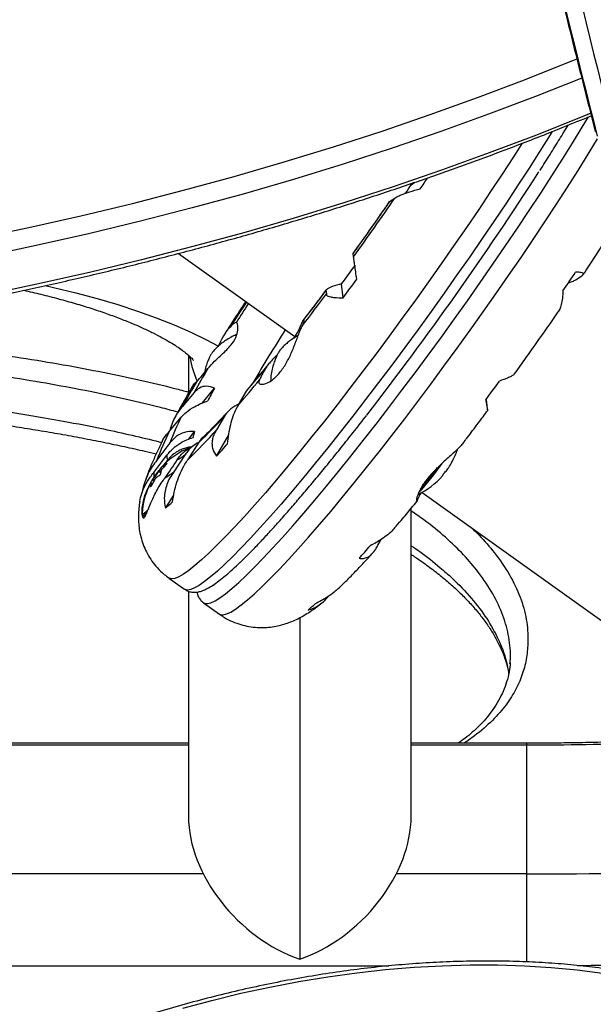
# Model space of a CAD drawing. Extents: x -81 to 788, y -9 to 661.
# Drawn here: x 256 to 262, y 232 to 243 of the extents above; entities that cross this region are included whole.
import ezdxf

# ---------------------------------------------------------------- set-up
doc = ezdxf.new("R2010")
doc.units = 0
doc.header["$LTSCALE"] = 0.125
doc.header["$MEASUREMENT"] = 0
doc.layers.add('CONTOUR', color=7, linetype='CONTINUOUS')

msp = doc.modelspace()

# ---------------------------------------------------------------- linework, layer by layer
at = {"layer": 'CONTOUR'}
for p, q in [((259.8034, 241.07783), (259.8411, 241.10338)), ((259.56914, 240.89149), (259.57242, 240.89738)), ((259.57242, 240.89738), (259.62849, 240.93539)), ((257.32144, 240.34518), (258.5603, 239.45929)), ((259.18478, 240.34614), (259.18511, 240.34646)), ((259.18855, 240.30978), (259.18478, 240.34614)), ((259.07605, 239.87154), (259.06048, 240.02138)), ((261.55857, 240.06375), (261.61464, 240.10176)), ((258.89404, 239.94951), (258.89782, 239.91315)), ((257.4271, 239.25954), (257.4271, 238.85395)), ((257.488, 238.86183), (257.36458, 238.71421)), ((257.57268, 238.74948), (257.70425, 238.90685)), ((257.96189, 238.73076), (258.04531, 238.87728)), ((258.04531, 238.87728), (258.06722, 238.90464)), ((260.61733, 238.68357), (260.61356, 238.71992)), ((257.22599, 238.45067), (257.34941, 238.59829)), ((257.81139, 238.6111), (257.72797, 238.46458)), ((257.43018, 238.36578), (257.49244, 238.44814)), ((257.42325, 238.14943), (257.54289, 238.33341)), ((257.72691, 238.18194), (257.85701, 238.41044)), ((257.23027, 238.32474), (257.09077, 238.14022)), ((257.05806, 238.01044), (257.19755, 238.19496)), ((257.39075, 238.20032), (257.2711, 238.01634)), ((257.10714, 238.02177), (257.10469, 238.02353)), ((257.13084, 238.00587), (257.10831, 238.02198)), ((257.11353, 238.03479), (257.13272, 238.02107)), ((257.15384, 238.07652), (257.16514, 238.06844)), ((257.15661, 238.07827), (257.16719, 238.0707)), ((257.16206, 238.08828), (257.16193, 238.08837)), ((257.19629, 238.10239), (257.1936, 238.10431)), ((257.05886, 237.91955), (257.04166, 237.93185)), ((257.04822, 237.94265), (257.06507, 237.9306)), ((257.06287, 237.95843), (257.07728, 237.94813)), ((257.00792, 237.86779), (257.00882, 237.86714)), ((257.02418, 237.86168), (257.02637, 237.86011)), ((257.04103, 237.88532), (257.02826, 237.89446)), ((257.04162, 237.88652), (257.02827, 237.89607)), ((257.18117, 237.62978), (257.27002, 237.76641)), ((259.91801, 237.79696), (266.00503, 233.44427)), ((259.8021, 234.34116), (259.8021, 237.62611)), ((256.94217, 237.55492), (256.96303, 237.54)), ((259.44749, 237.235), (259.48129, 237.29436)), ((257.21905, 236.88378), (257.38678, 236.76385)), ((257.4271, 236.74397), (257.4271, 234.34116)), ((257.58908, 236.61919), (257.7568, 236.49925)), ((258.6146, 236.4614), (258.6146, 232.81912)), ((257.4271, 235.12251), (247.5521, 235.12251)), ((247.5521, 235.10447), (257.4271, 235.10447)), ((261.037, 235.12251), (259.8021, 235.12251)), ((259.8021, 235.10447), (261.037, 235.10447)), ((261.037, 235.10447), (261.037, 235.12251)), ((261.037, 233.7288), (261.037, 235.10447)), ((257.5862, 233.7288), (247.5521, 233.7288)), ((261.037, 233.7288), (259.64301, 233.7288)), ((261.037, 232.78959), (261.037, 233.7288)), ((247.5521, 232.74751), (259.56453, 232.74751))]:
    msp.add_line(p, q, dxfattribs=at)
at = {"layer": 'CONTOUR', "flags": 128}
for points in [[(255.16519, 240.50342), (255.72522, 240.62116), (256.28043, 240.74638), (256.8305, 240.87899), (257.37512, 241.01893), (257.91398, 241.16611), (258.44676, 241.32045), (258.97317, 241.48187), (259.49291, 241.65026), (260.00567, 241.82554), (260.51116, 242.0076), (261.0091, 242.19634), (261.49921, 242.39165), (261.57147, 242.42127)], [(261.62123, 242.21564), (261.12921, 242.01918), (260.62735, 241.82857), (260.11785, 241.6447), (259.601, 241.46768), (259.0771, 241.29761), (258.54645, 241.13457), (258.00935, 240.97868), (257.46611, 240.83002), (256.91704, 240.68867), (256.36245, 240.55471), (255.80266, 240.42822), (255.238, 240.30928)], [(261.62123, 242.21564), (261.12921, 242.01918), (260.62735, 241.82857), (260.11785, 241.6447), (259.601, 241.46768), (259.0771, 241.29761), (258.54645, 241.13457), (258.00935, 240.97868), (257.46611, 240.83002), (256.91704, 240.68867), (256.36245, 240.55471), (255.80266, 240.42822), (255.238, 240.30928)], [(261.71724, 241.83946), (261.63116, 241.80407), (261.13723, 241.60683), (260.63537, 241.41622), (260.12587, 241.23235), (259.60902, 241.05532), (259.08512, 240.88525), (258.55447, 240.72222), (258.01737, 240.56633), (257.47413, 240.41766), (256.92506, 240.27631), (256.37047, 240.14235), (255.81069, 240.01587), (255.24602, 239.89692)], [(261.71458, 241.83836), (261.63116, 241.80407), (261.13723, 241.60683), (260.63537, 241.41622), (260.12587, 241.23235), (259.60902, 241.05532), (259.08512, 240.88525), (258.55447, 240.72222), (258.01737, 240.56633), (257.47413, 240.41766), (256.92506, 240.27631), (256.37047, 240.14235), (255.81069, 240.01587), (255.24602, 239.89692)], [(257.58913, 236.61915), (257.60154, 236.61302), (257.62996, 236.611), (257.66639, 236.62041), (257.71069, 236.64121), (257.76273, 236.67332), (257.82231, 236.71664), (257.88923, 236.77101), (257.96326, 236.83625), (258.04416, 236.91214), (258.13162, 236.9984), (258.22537, 237.09476), (258.32507, 237.20086), (258.43037, 237.31635), (258.54092, 237.44084), (258.65634, 237.57388), (258.77622, 237.71502), (258.90016, 237.86377), (259.02773, 238.01963), (259.15848, 238.18205), (259.29197, 238.35048), (259.42773, 238.52433), (259.5653, 238.70301), (259.70421, 238.88589), (259.84397, 239.07235), (259.9841, 239.26175), (260.12412, 239.45343), (260.26355, 239.64673), (260.40191, 239.84099), (260.53872, 240.03553), (260.6735, 240.22969), (260.8058, 240.42279), (260.93516, 240.61418), (261.06113, 240.80318), (261.18327, 240.98916), (261.30117, 241.17146), (261.41442, 241.34946), (261.52263, 241.52255), (261.62543, 241.69012), (261.69309, 241.80236)], [(261.30717, 241.64597), (261.28485, 241.61009), (261.17492, 241.4353), (261.06007, 241.2558), (260.94071, 241.0722), (260.81724, 240.88514), (260.6901, 240.69527), (260.55971, 240.50324), (260.42653, 240.30971), (260.29102, 240.11535), (260.15365, 239.92083), (260.01488, 239.72681), (259.8752, 239.53398), (259.73508, 239.34299), (259.59502, 239.1545), (259.45549, 238.96916), (259.31698, 238.78761), (259.17996, 238.61047), (259.0449, 238.43836), (258.91227, 238.27187), (258.78253, 238.11158), (258.65613, 237.95803), (258.5335, 237.81176), (258.41506, 237.67326), (258.30122, 237.54303), (258.19237, 237.4215), (258.0889, 237.30909), (257.99115, 237.2062)], [(257.7568, 236.49925), (257.76926, 236.49308), (257.79769, 236.49107), (257.83411, 236.50047), (257.87842, 236.52127), (257.93045, 236.55338), (257.99003, 236.5967), (258.05696, 236.65107), (258.13099, 236.71631), (258.21188, 236.7922), (258.29935, 236.87847), (258.39309, 236.97482), (258.49279, 237.08093), (258.5981, 237.19642), (258.70865, 237.3209), (258.82407, 237.45394), (258.94395, 237.59508), (259.06789, 237.74384), (259.19545, 237.89969), (259.3262, 238.06212), (259.45969, 238.23054), (259.59546, 238.40439), (259.73303, 238.58307), (259.87193, 238.76595), (260.01169, 238.95241), (260.15183, 239.14181), (260.29185, 239.33349), (260.43128, 239.52679), (260.56964, 239.72105), (260.70644, 239.91559), (260.84123, 240.10975), (260.97353, 240.30286), (261.10288, 240.49424), (261.22885, 240.68325), (261.351, 240.86922), (261.4689, 241.05152), (261.58215, 241.22952), (261.69036, 241.40261), (261.79058, 241.56595)], [(260.98539, 241.52093), (260.89235, 241.37573), (260.77299, 241.19214), (260.64952, 241.00508), (260.52237, 240.81521), (260.39199, 240.62318), (260.25881, 240.42965), (260.1233, 240.23529), (259.98592, 240.04077), (259.84715, 239.84675), (259.70747, 239.65392), (259.56736, 239.46292), (259.42729, 239.27443), (259.28776, 239.08909), (259.14925, 238.90754), (259.01223, 238.73041), (258.87717, 238.5583), (258.74455, 238.39181), (258.61481, 238.23152), (258.4884, 238.07797), (258.36577, 237.93169), (258.24733, 237.7932), (258.13349, 237.66296), (258.02465, 237.54143), (257.92117, 237.42903), (257.82342, 237.32613)], [(255.8988, 240.0021), (255.98967, 239.98175), (256.22668, 239.92465), (256.45522, 239.86365), (256.67473, 239.79889), (256.88469, 239.73052), (257.08458, 239.65871), (257.27393, 239.58364), (257.45229, 239.50547), (257.61921, 239.42441), (257.74907, 239.35491)], [(258.64646, 239.58073), (258.6519, 239.59314), (258.65605, 239.60393), (258.65892, 239.61304), (258.66046, 239.62041), (258.66069, 239.62601), (258.65959, 239.62981), (258.65718, 239.63178), (258.65346, 239.63192)], [(257.43621, 238.26841), (257.43605, 238.26852), (257.42717, 238.26793)], [(257.20339, 238.14022), (257.18616, 238.11816), (257.16979, 238.09688)], [(257.10199, 238.01719), (257.0946, 238.00866), (257.08583, 237.99732), (257.07703, 237.98489), (257.06953, 237.97327), (257.06448, 237.96423), (257.06264, 237.95915), (257.06429, 237.95879), (257.06919, 237.96322), (257.07658, 237.97175), (257.08535, 237.9831), (257.09415, 237.99552), (257.10165, 238.00714), (257.1067, 238.01618), (257.10854, 238.02126), (257.10689, 238.02162), (257.10199, 238.01719)], [(256.9343, 237.57004), (256.9402, 237.5676), (256.95472, 237.57461), (256.97667, 237.59266), (257.00535, 237.62118)], [(256.93323, 237.57718), (256.93358, 237.57188), (256.9343, 237.57004)], [(256.94243, 237.55475), (256.94673, 237.55406), (256.9615, 237.56118), (256.98183, 237.57772)], [(257.82342, 237.32613), (257.73173, 237.23311), (257.64642, 237.15027), (257.56779, 237.0779), (257.4961, 237.01626), (257.4316, 236.96556), (257.37451, 236.92596), (257.32503, 236.89761), (257.28334, 236.8806), (257.24957, 236.875), (257.22384, 236.88082), (257.21905, 236.88379)], [(257.99115, 237.2062), (257.89946, 237.11317), (257.81415, 237.03033), (257.73552, 236.95797), (257.66382, 236.89632), (257.59932, 236.84562), (257.54224, 236.80602), (257.49276, 236.77767), (257.45107, 236.76067), (257.41729, 236.75506), (257.39156, 236.76088), (257.38678, 236.76385)], [(257.36706, 232.29796), (257.6759, 232.38073), (257.98572, 232.45564), (258.29594, 232.52256), (258.60599, 232.58135), (258.91528, 232.63192), (259.22325, 232.67416), (259.52933, 232.708), (259.83295, 232.73337), (260.13354, 232.75023), (260.43055, 232.75854), (260.72343, 232.7583), (261.01165, 232.7495), (261.29465, 232.73216), (261.57192, 232.70631), (261.84295, 232.67199), (262.10723, 232.62928), (262.36428, 232.57825), (262.61361, 232.51899), (262.85477, 232.45162), (263.08731, 232.37626), (263.3108, 232.29305)]]:
    msp.add_lwpolyline(points, dxfattribs=at)
at = {"layer": 'CONTOUR'}
for centre, radius, start, end in [((384.75192, 272.99909), 126.91166, 189.5116429, 194.3255579), ((384.73757, 272.91933), 126.46005, 189.5056588, 194.331542), ((384.95651, 272.9105), 126.91166, 189.5116429, 194.3255579), ((230.47803, 260.99327), 36.50822, 322.20771, 327.195313), ((240.06778, 254.22362), 23.71301, 326.069362, 326.332633), ((232.40928, 259.69229), 33.22414, 325.835381, 326.078269), ((235.19397, 257.62893), 29.56778, 324.231319, 325.537201), ((233.34816, 258.94881), 31.86125, 324.196574, 325.571946), ((237.79891, 255.76035), 26.45316, 323.489152, 324.027109), ((234.24074, 258.39481), 32.84974, 325.834125, 326.254638), ((230.18306, 261.20443), 35.91514, 323.560015, 323.956245), ((235.46304, 257.37182), 29.22318, 322.497159, 323.314273), ((237.30338, 256.05484), 26.93582, 322.431778, 323.279284), ((278.67335, 226.26983), 24.68412, 146.685224, 147.426567), ((276.69454, 227.66554), 22.23787, 146.892739, 147.505648), ((257.99823, 239.46902), 0.15518, 112.786392, 144.441055), ((270.29891, 231.92891), 14.0692, 147.29439, 149.975086), ((258.49192, 239.42102), 1.06511, 189.884701, 204.221876), ((266.91883, 233.63822), 10.78085, 149.457556, 151.018496), ((256.28976, 240.1499), 1.69521, 316.289615, 322.451586), ((245.9257, 249.19849), 15.91893, 319.581878, 320.785479), ((259.14723, 238.55937), 1.0576, 147.080975, 155.554273), ((267.30172, 233.22838), 11.35082, 149.563638, 151.09898), ((245.13256, 249.67937), 16.86605, 319.522408, 320.701335), ((231.70432, 260.11661), 35.91514, 323.560015, 323.956245), ((262.86227, 236.10935), 5.86781, 151.526406, 152.994855), ((259.61734, 237.44779), 2.54306, 153.10178, 159.827964), ((253.69574, 242.32192), 5.54155, 313.966452, 317.961018), ((259.66344, 237.20439), 2.73759, 152.919071, 160.010673), ((253.28793, 242.45282), 5.96825, 313.859024, 318.068447), ((257.99843, 238.28573), 0.53141, 162.20514, 169.498208), ((257.73456, 237.52614), 0.80295, 112.508637, 134.545466), ((247.69474, 247.1173), 13.43447, 318.309489, 319.072768), ((259.53066, 238.5003), 0.80295, 332.764643, 342.103783), ((254.09149, 240.14572), 3.78744, 324.634128, 328.078126), ((257.3027, 238.17849), 0.10643, 171.096563, 201.074222), ((256.97189, 238.7281), 0.67379, 299.741929, 308.436097), ((259.5853, 238.45626), 0.73274, 327.439296, 332.886377), ((260.20417, 238.15372), 0.0455, 319.689056, 341.55456), ((257.32906, 237.86121), 0.27692, 144.117061, 147.755288), ((257.72254, 237.53326), 0.78894, 135.282239, 140.527792), ((257.31707, 237.99026), 0.18689, 167.846536, 177.986646), ((257.74993, 237.53887), 0.78894, 135.282239, 140.527792), ((257.26129, 238.00693), 0.12831, 133.441799, 146.474286), ((257.36245, 237.8251), 0.3263, 121.1629, 129.113642), ((256.78676, 238.6215), 0.77512, 300.489659, 308.672068), ((258.13224, 239.44922), 2.40872, 316.54691, 326.113097), ((257.81724, 239.6764), 2.78363, 318.518954, 324.528858), ((260.09492, 238.08698), 0.10321, 306.910765, 331.736012), ((259.86182, 238.29301), 0.41225, 316.495786, 323.76606), ((257.72794, 237.52949), 0.79553, 149.617323, 154.833849), ((257.75533, 237.53511), 0.79553, 149.617323, 154.833849), ((257.15496, 237.87195), 0.12804, 135.816858, 146.482648), ((257.20505, 237.98983), 0.14843, 172.020065, 192.41247), ((257.28374, 237.69556), 0.3263, 121.1629, 129.113642), ((259.53066, 238.5003), 0.80295, 295.579822, 318.943187), ((260.10193, 238.00293), 0.0455, 319.689056, 341.55456), ((257.73456, 237.52614), 0.80295, 154.877451, 176.355937), ((257.25008, 237.73186), 0.2766, 144.11525, 152.992333), ((257.73456, 237.52614), 0.80295, 153.112894, 154.877451), ((257.21096, 237.85511), 0.18689, 167.846536, 177.986646), ((260.48583, 237.47234), 0.66235, 151.374783, 156.519128), ((255.57929, 239.53848), 2.49182, 310.004962, 312.352565), ((249.21601, 246.02948), 13.43447, 318.309489, 319.072768), ((257.10056, 238.45066), 2.49182, 310.004962, 312.352565), ((261.09132, 266.15141), 31.04699, 269.899757, 274.537196), ((261.20076, 267.82173), 34.09332, 269.724796, 276.850378)]:
    msp.add_arc(centre, radius, start, end, dxfattribs=at)
for major_axis, start_param, end_param in [((-0.97274, 0.97274), 0.61086524, 2.18166156), ((0.97274, 0.97274), 4.10152374, 5.67232007)]:
    msp.add_ellipse((258.6146, 233.93501), major_axis=major_axis, ratio=0.70020754, start_param=start_param, end_param=end_param, dxfattribs=at)
for points, knots in [([(259.5628, 252.08203), (259.59444, 251.89608), (259.68621, 251.35677), (259.84348, 250.47027), (260.0369, 249.42529), (260.23741, 248.38865), (260.44488, 247.36028), (260.65933, 246.34027), (260.88075, 245.3287), (261.10909, 244.32558), (261.34447, 243.33116), (261.56372, 242.43709), (261.70653, 241.87705), (261.76627, 241.64273)], [0, 0, 0, 0, 0.05136164, 0.14896353, 0.24656594, 0.34416864, 0.44177159, 0.53937474, 0.63697803, 0.73458142, 0.83218484, 0.92978821, 1, 1, 1, 1]), ([(244.0429, 239.09776), (244.13999, 239.09203), (244.42144, 239.07541), (244.8884, 239.05327), (245.44395, 239.03367), (246.00045, 239.0212), (246.55757, 239.01576), (247.11506, 239.01739), (247.67263, 239.02606), (248.23001, 239.04179), (248.78692, 239.06455), (249.3431, 239.09435), (249.89825, 239.13116), (250.45211, 239.17497), (251.00441, 239.22575), (251.55486, 239.28349), (252.1032, 239.34815), (252.64916, 239.4197), (253.19246, 239.49811), (253.73284, 239.58334), (254.27002, 239.67534), (254.80375, 239.77408), (255.33376, 239.8795), (255.85978, 239.99156), (256.38156, 240.1102), (256.89883, 240.23536), (257.41135, 240.36699), (257.91885, 240.50501), (258.42109, 240.64936), (258.91781, 240.79998), (259.40877, 240.95679), (259.89372, 241.11972), (260.37247, 241.28864), (260.84457, 241.46366), (261.29547, 241.63818), (261.58537, 241.75723), (261.72291, 241.81371)], [0, 0, 0, 0, 0.01575084, 0.04565901, 0.0755673, 0.10547531, 0.13538313, 0.16529081, 0.19519842, 0.22510603, 0.25501369, 0.28492147, 0.31482943, 0.34473764, 0.37464616, 0.40455506, 0.43446442, 0.46437429, 0.49428475, 0.52419587, 0.5541077, 0.58402033, 0.6139338, 0.6438482, 0.67376358, 0.70368001, 0.73359755, 0.76351625, 0.79343619, 0.82335741, 0.85327997, 0.88320391, 0.91312928, 0.94305611, 0.97298445, 1, 1, 1, 1]), ([(261.1742, 241.22841), (261.17551, 241.23043), (261.21326, 241.28894), (261.28362, 241.40041), (261.38418, 241.56106), (261.44659, 241.66331), (261.47743, 241.71383)], [0, 0, 0, 0, 0.011885, 0.34377189, 0.67578417, 1, 1, 1, 1]), ([(259.62849, 240.93539), (259.63443, 240.93979), (259.64645, 240.9487), (259.68157, 240.96485), (259.72852, 240.9827), (259.79824, 241.00591), (259.86097, 241.02357), (259.89985, 241.03452)], [0, 0, 0, 0, 0.17076897, 0.34617918, 0.5234122, 0.70461345, 1, 1, 1, 1]), ([(259.56668, 240.89318), (259.53314, 240.84444), (259.46385, 240.74377), (259.35622, 240.59028), (259.26179, 240.457), (259.20373, 240.37651), (259.1831, 240.34791)], [0, 0, 0, 0, 0.26890795, 0.55544295, 0.84207265, 1, 1, 1, 1]), ([(261.63717, 240.11887), (261.65759, 240.14968), (261.71448, 240.23554), (261.79867, 240.36499), (261.86039, 240.46169), (261.88854, 240.5058)], [0, 0, 0, 0, 0.233431913, 0.650297603, 1, 1, 1, 1]), ([(259.22289, 240.07186), (259.21885, 240.09842), (259.21068, 240.15215), (259.20085, 240.21836), (259.19336, 240.27042), (259.18938, 240.30028), (259.18878, 240.30718), (259.18855, 240.30978)], [0, 0, 0, 0, 0.21304645, 0.43108073, 0.64443776, 0.8655841, 1, 1, 1, 1]), ([(261.61464, 240.10176), (261.62204, 240.1064), (261.63704, 240.11581), (261.64235, 240.12706), (261.63488, 240.13598), (261.61093, 240.1438), (261.57688, 240.14558), (261.55578, 240.14668)], [0, 0, 0, 0, 0.170768968, 0.346179177, 0.5234122, 0.704613451, 1, 1, 1, 1]), ([(259.06048, 240.02138), (259.02517, 240.01124), (258.96111, 239.99283), (258.90287, 239.96722), (258.89687, 239.95519), (258.89404, 239.94951)], [0, 0, 0, 0, 0.39329433, 0.71353508, 1, 1, 1, 1]), ([(261.47868, 240.03219), (261.49322, 240.03667), (261.53193, 240.04859), (261.54833, 240.05792), (261.55857, 240.06375)], [0, 0, 0, 0, 0.37539321, 1, 1, 1, 1]), ([(255.66978, 239.95233), (255.73198, 239.93817), (255.85956, 239.90913), (256.04253, 239.86207), (256.21992, 239.81243), (256.38697, 239.76115), (256.54334, 239.70872), (256.68846, 239.65556), (256.82189, 239.60219), (256.94324, 239.54918), (257.05217, 239.49714), (257.14845, 239.44676), (257.23195, 239.3988), (257.30268, 239.35407), (257.3608, 239.31345), (257.40664, 239.27784), (257.44067, 239.2483), (257.46388, 239.22544), (257.47625, 239.21176), (257.48057, 239.20563), (257.47947, 239.20733), (257.47941, 239.20742)], [0, 0, 0, 0, 0.057689169, 0.118345434, 0.178564859, 0.238293669, 0.297474176, 0.356045346, 0.413943865, 0.471105907, 0.527469786, 0.582979775, 0.637591311, 0.691277846, 0.744039511, 0.795913727, 0.846987787, 0.897413515, 0.947424432, 0.997356838, 1, 1, 1, 1]), ([(258.89836, 239.95926), (258.86383, 239.91315), (258.79186, 239.81702), (258.70709, 239.7055), (258.6575, 239.64144), (258.64454, 239.62469)], [0, 0, 0, 0, 0.40506164, 0.84451262, 1, 1, 1, 1]), ([(258.89782, 239.91315), (258.89751, 239.90871), (258.89688, 239.8997), (258.91369, 239.88906), (258.9432, 239.88076), (258.99327, 239.87366), (259.04438, 239.87235), (259.07605, 239.87154)], [0, 0, 0, 0, 0.17076897, 0.34617918, 0.5234122, 0.70461345, 1, 1, 1, 1]), ([(261.42112, 239.9467), (261.41921, 239.91993), (261.41534, 239.86575), (261.40336, 239.79976), (261.38967, 239.75224), (261.37794, 239.73652), (261.37363, 239.73074)], [0, 0, 0, 0, 0.27723792, 0.56096652, 0.8386086, 1, 1, 1, 1]), ([(258.03798, 239.83279), (258.02267, 239.80964), (257.97104, 239.73156), (257.89527, 239.61481), (257.83687, 239.52315), (257.81189, 239.48396)], [0, 0, 0, 0, 0.194371909, 0.65555186, 1, 1, 1, 1]), ([(260.90537, 239.06154), (260.93938, 239.10876), (261.01392, 239.21223), (261.12781, 239.37297), (261.24646, 239.54265), (261.32903, 239.66179), (261.37118, 239.72373), (261.37522, 239.72966)], [0, 0, 0, 0, 0.21268891, 0.46613041, 0.71959844, 0.97314771, 1, 1, 1, 1]), ([(257.63379, 239.11679), (257.6572, 239.14333), (257.70711, 239.19991), (257.78671, 239.26922), (257.84879, 239.3301), (257.90422, 239.39355), (257.94565, 239.471), (257.95821, 239.55135), (257.95042, 239.60024), (257.94279, 239.60706), (257.94041, 239.60919)], [0, 0, 0, 0, 0.13457258, 0.2869366, 0.373089, 0.45913676, 0.61830041, 0.75989224, 0.9251073, 1, 1, 1, 1]), ([(258.65346, 239.63192), (258.65156, 239.63105), (258.64461, 239.62789), (258.63184, 239.59926), (258.61012, 239.54345), (258.57985, 239.48558), (258.55682, 239.45365), (258.54613, 239.43883)], [0, 0, 0, 0, 0.098674447, 0.360251092, 0.669969504, 0.846766663, 1, 1, 1, 1]), ([(257.87199, 239.55927), (257.86155, 239.54871), (257.83263, 239.51943), (257.7895, 239.45024), (257.75843, 239.38454), (257.74417, 239.35441)], [0, 0, 0, 0, 0.23395041, 0.64863206, 1, 1, 1, 1]), ([(258.18444, 238.99704), (258.18015, 238.98514), (258.1712, 238.9603), (258.20032, 238.94494), (258.2581, 238.9555), (258.3379, 239.0033), (258.41924, 239.08986), (258.48759, 239.20114), (258.5428, 239.32372), (258.58089, 239.42598), (258.60847, 239.49857), (258.62823, 239.547), (258.64031, 239.56934), (258.64646, 239.58073)], [0, 0, 0, 0, 0.08934646, 0.18648281, 0.2920247, 0.40511921, 0.51463617, 0.61551054, 0.71744988, 0.82779198, 0.88447188, 0.94111721, 1, 1, 1, 1]), ([(257.94211, 239.47917), (257.93581, 239.47679), (257.90871, 239.46654), (257.86472, 239.44294), (257.81219, 239.41017), (257.76772, 239.37623), (257.73477, 239.34682), (257.71098, 239.32286), (257.69567, 239.30594), (257.68665, 239.29499), (257.6834, 239.29075), (257.68246, 239.28948), (257.68208, 239.28895), (257.68187, 239.28866), (257.68166, 239.28836), (257.68134, 239.2879), (257.68024, 239.2863), (257.67622, 239.28019), (257.66642, 239.26389), (257.65083, 239.23437), (257.63189, 239.19247), (257.61278, 239.13719), (257.60058, 239.09546), (257.59713, 239.07198), (257.59705, 239.07142)], [0, 0, 0, 0, 0.03485227, 0.14998254, 0.25762282, 0.35572169, 0.44020744, 0.48819213, 0.53549501, 0.56633891, 0.5753094, 0.57776882, 0.57844629, 0.57897213, 0.57956055, 0.58044696, 0.58260825, 0.59463537, 0.63665357, 0.69261667, 0.77579339, 0.87708688, 0.99703484, 1, 1, 1, 1]), ([(258.59752, 239.4694), (258.59234, 239.46682), (258.56855, 239.45499), (258.53053, 239.42977), (258.48588, 239.3962), (258.45297, 239.36672), (258.42917, 239.34277), (258.41387, 239.32585), (258.40485, 239.31489), (258.40159, 239.31065), (258.40066, 239.30938), (258.40027, 239.30885), (258.40006, 239.30856), (258.39985, 239.30826), (258.39953, 239.3078), (258.39843, 239.3062), (258.39441, 239.3001), (258.38461, 239.28379), (258.36901, 239.25428), (258.35019, 239.21236), (258.33049, 239.15717), (258.31455, 239.09297), (258.30495, 239.03532), (258.30406, 239.00022), (258.30377, 238.98857)], [0, 0, 0, 0, 0.02830178, 0.12997159, 0.22262922, 0.3024288, 0.34775193, 0.39243107, 0.42156415, 0.43003708, 0.43236008, 0.43299998, 0.43349665, 0.43405243, 0.43488967, 0.43693109, 0.4482911, 0.48797868, 0.54083767, 0.61940085, 0.7150759, 0.82837072, 0.94303778, 1, 1, 1, 1]), ([(254.80323, 239.34668), (254.92207, 239.33219), (255.21141, 239.29691), (255.64415, 239.23433), (256.09764, 239.15918), (256.52238, 239.07885), (256.91705, 238.99416), (257.21854, 238.9234), (257.37922, 238.87998), (257.4271, 238.86705)], [0, 0, 0, 0, 0.11359095, 0.27655484, 0.43999162, 0.60375384, 0.76749913, 0.93072255, 1, 1, 1, 1]), ([(258.29116, 239.17818), (258.27981, 239.16418), (258.23422, 239.10793), (258.15825, 239.01632), (258.09585, 238.94267), (258.06512, 238.90638)], [0, 0, 0, 0, 0.1438804, 0.57820225, 1, 1, 1, 1]), ([(258.37459, 239.26423), (258.37398, 239.26366), (258.35595, 239.24691), (258.32244, 239.21412), (258.28403, 239.1711), (258.2661, 239.14414), (258.25944, 239.13413)], [0, 0, 0, 0, 0.01331514, 0.39444413, 0.77509462, 1, 1, 1, 1]), ([(257.31319, 238.65307), (257.25206, 238.66966), (257.0806, 238.71618), (256.76973, 238.7894), (256.38248, 238.87248), (255.96601, 238.95132), (255.52122, 239.02506), (255.09732, 239.08639), (254.81407, 239.12093), (254.69808, 239.13507)], [0, 0, 0, 0, 0.0886061, 0.2485431, 0.40899216, 0.56945507, 0.72959599, 0.88927378, 1, 1, 1, 1]), ([(257.47801, 238.93997), (257.47833, 238.9408), (257.48098, 238.94764), (257.49916, 238.96406), (257.51513, 238.97849)], [0, 0, 0, 0, 0.12169018, 1, 1, 1, 1]), ([(260.90454, 239.06214), (260.9021, 239.05874), (260.896, 239.05023), (260.8704, 239.03457), (260.82397, 239.01207), (260.77469, 238.99476), (260.74415, 238.98404)], [0, 0, 0, 0, 0.15321842, 0.38275785, 0.61743664, 1, 1, 1, 1]), ([(250.21127, 238.85866), (250.27907, 238.85752), (250.50031, 238.85379), (250.86856, 238.84522), (251.29542, 238.83355), (251.68697, 238.8208), (252.04179, 238.80742), (252.38605, 238.79248), (252.72162, 238.77579), (253.04938, 238.75711), (253.35903, 238.73708), (253.64532, 238.71623), (253.84573, 238.69998), (253.99563, 238.68705), (254.1478, 238.67343), (254.36582, 238.65237), (254.61923, 238.62549), (254.86824, 238.59662), (255.11341, 238.5657), (255.35513, 238.53264), (255.59381, 238.49736), (255.82984, 238.45976), (256.06355, 238.41973), (256.2947, 238.37728), (256.5229, 238.33248), (256.74648, 238.28539), (256.93413, 238.24359), (257.04345, 238.21709), (257.08333, 238.20742)], [0, 0, 0, 0, 0.025118869, 0.081977733, 0.136989293, 0.184480725, 0.228886919, 0.270897307, 0.315348261, 0.357629035, 0.398136262, 0.437247693, 0.47217578, 0.479777503, 0.499042656, 0.535397877, 0.571896227, 0.608731696, 0.646028664, 0.683915827, 0.722526799, 0.762001481, 0.802487766, 0.844096388, 0.886679623, 0.930194508, 0.974538621, 1, 1, 1, 1]), ([(257.47776, 238.94011), (257.46008, 238.91015), (257.4142, 238.83241), (257.35119, 238.72223), (257.30857, 238.64492), (257.28967, 238.61066)], [0, 0, 0, 0, 0.25880877, 0.67148883, 1, 1, 1, 1]), ([(257.70425, 238.90685), (257.67562, 238.91727), (257.62367, 238.93618), (257.54642, 238.9186), (257.50674, 238.88004), (257.488, 238.86183)], [0, 0, 0, 0, 0.39329433, 0.71353508, 1, 1, 1, 1]), ([(254.69808, 238.76577), (254.82289, 238.75052), (255.07295, 238.71997), (255.42837, 238.66923), (255.76979, 238.61522), (256.13831, 238.55037), (256.49219, 238.48063), (256.82809, 238.40616), (257.03336, 238.35793), (257.13294, 238.33175), (257.14192, 238.32939)], [0, 0, 0, 0, 0.129817, 0.26008615, 0.39117938, 0.52263378, 0.7063643, 0.84625037, 0.98614322, 1, 1, 1, 1]), ([(257.34941, 238.59829), (257.36683, 238.61666), (257.40533, 238.65724), (257.48212, 238.70697), (257.56124, 238.74649), (257.60966, 238.76456), (257.63426, 238.77375)], [0, 0, 0, 0, 0.25238237, 0.55774449, 0.7752757, 1, 1, 1, 1]), ([(260.59732, 238.78372), (260.6005, 238.76536), (260.60694, 238.72822), (260.61382, 238.69051), (260.61807, 238.66953), (260.61908, 238.6683), (260.61781, 238.67938), (260.61733, 238.68357)], [0, 0, 0, 0, 0.21304645, 0.43108073, 0.64443776, 0.8655841, 1, 1, 1, 1]), ([(260.61356, 238.71992), (260.61265, 238.72733), (260.61108, 238.74019), (260.60566, 238.77655), (260.60336, 238.79197)], [0, 0, 0, 0, 0.57601522, 1, 1, 1, 1]), ([(257.36458, 238.71421), (257.34961, 238.69727), (257.31925, 238.66292), (257.28079, 238.59732), (257.24882, 238.52656), (257.23359, 238.47531), (257.22641, 238.45118)], [0, 0, 0, 0, 0.25068058, 0.50817428, 0.76834378, 1, 1, 1, 1]), ([(257.84306, 238.65393), (257.83037, 238.63992), (257.79087, 238.5963), (257.7466, 238.54937), (257.71548, 238.51705), (257.7078, 238.50906)], [0, 0, 0, 0, 0.2625942, 0.817806902, 1, 1, 1, 1]), ([(257.96746, 238.74055), (257.96006, 238.73743), (257.91831, 238.7198), (257.85834, 238.67483), (257.82645, 238.63154), (257.81139, 238.6111)], [0, 0, 0, 0, 0.10211844, 0.57605215, 1, 1, 1, 1]), ([(257.84505, 238.31638), (257.84898, 238.35107), (257.85693, 238.42127), (257.87696, 238.52075), (257.9037, 238.6129), (257.93276, 238.68317), (257.9539, 238.71771), (257.96189, 238.73076)], [0, 0, 0, 0, 0.21304645, 0.43108073, 0.64443776, 0.8655841, 1, 1, 1, 1]), ([(260.35686, 238.32403), (260.37024, 238.3414), (260.42385, 238.41102), (260.51158, 238.52693), (260.58601, 238.62667), (260.61958, 238.67166)], [0, 0, 0, 0, 0.15434016, 0.61855469, 1, 1, 1, 1]), ([(258.13512, 237.20738), (258.15095, 237.22383), (258.19714, 237.27187), (258.27756, 237.35798), (258.37772, 237.46817), (258.48232, 237.58619), (258.59098, 237.71156), (258.70342, 237.84397), (258.81933, 237.98299), (258.93838, 238.12826), (259.06015, 238.27921), (259.1845, 238.4359), (259.27309, 238.54854), (259.32053, 238.60999), (259.32533, 238.61621)], [0, 0, 0, 0, 0.04933388, 0.1440103, 0.23845059, 0.33268013, 0.42675358, 0.52070906, 0.61457385, 0.70836797, 0.80210645, 0.8958008, 0.98946001, 1, 1, 1, 1]), ([(257.14777, 238.34122), (257.14781, 238.34132), (257.15601, 238.36315), (257.18237, 238.4006), (257.21402, 238.43693), (257.22599, 238.45067)], [0, 0, 0, 0, 0.0028806, 0.62305136, 1, 1, 1, 1]), ([(257.49244, 238.44814), (257.45636, 238.44713), (257.39091, 238.4453), (257.29738, 238.39983), (257.25179, 238.34882), (257.23027, 238.32474)], [0, 0, 0, 0, 0.39329433, 0.71353508, 1, 1, 1, 1]), ([(257.7078, 238.50906), (257.69549, 238.49643), (257.66106, 238.46108), (257.62239, 238.42254), (257.59926, 238.40089), (257.59398, 238.39595)], [0, 0, 0, 0, 0.3002546, 0.84012911, 1, 1, 1, 1]), ([(257.72797, 238.46458), (257.71735, 238.44718), (257.69583, 238.41191), (257.67994, 238.35865), (257.67644, 238.30624), (257.68693, 238.24502), (257.71161, 238.20608), (257.72691, 238.18194)], [0, 0, 0, 0, 0.17076897, 0.34617918, 0.5234122, 0.70461345, 1, 1, 1, 1]), ([(257.14781, 238.3412), (257.14663, 238.33887), (257.12402, 238.29467), (257.08542, 238.21338), (257.03216, 238.09418), (256.99378, 238.00263), (256.97596, 237.94744), (256.97117, 237.93261)], [0, 0, 0, 0, 0.01529307, 0.29062202, 0.57791215, 0.88660196, 1, 1, 1, 1]), ([(257.19755, 238.19496), (257.21859, 238.21955), (257.26164, 238.26988), (257.338, 238.32322), (257.41048, 238.3605), (257.45388, 238.37515), (257.47592, 238.38259)], [0, 0, 0, 0, 0.2765173, 0.56581776, 0.77953685, 1, 1, 1, 1]), ([(257.54611, 238.33736), (257.51348, 238.31757), (257.45149, 238.27997), (257.41027, 238.22592), (257.39075, 238.20032)], [0, 0, 0, 0, 0.52640792, 1, 1, 1, 1]), ([(257.54289, 238.33341), (257.55834, 238.35699), (257.57455, 238.38174), (257.59352, 238.39477), (257.59441, 238.39538)], [0, 0, 0, 0, 0.95305887, 1, 1, 1, 1]), ([(257.45596, 238.28143), (257.44981, 238.28085), (257.43808, 238.27972), (257.39566, 238.26957), (257.34924, 238.25321), (257.29775, 238.22646), (257.24701, 238.19001), (257.21735, 238.15616), (257.20339, 238.14022)], [0, 0, 0, 0, 0.18175758, 0.34686923, 0.51213759, 0.6811344, 0.8498681, 1, 1, 1, 1]), ([(257.30616, 238.14307), (257.318, 238.16029), (257.34089, 238.19357), (257.37656, 238.22775), (257.41744, 238.25822), (257.43633, 238.26673), (257.448, 238.27199)], [0, 0, 0, 0, 0.22850687, 0.44165985, 0.65506278, 1, 1, 1, 1]), ([(257.47818, 238.2937), (257.47204, 238.28896), (257.459, 238.27889), (257.44795, 238.27163), (257.44718, 238.27118), (257.44686, 238.27099)], [0, 0, 0, 0, 0.34184675, 0.7252627, 1, 1, 1, 1]), ([(260.35502, 238.32545), (260.3461, 238.31319), (260.31933, 238.27638), (260.23749, 238.20197), (260.14488, 238.11994), (260.06708, 238.04622), (260.01295, 237.98989), (259.96695, 237.93494), (259.91908, 237.86849), (259.8783, 237.7922), (259.8605, 237.73494), (259.85705, 237.70658), (259.8594, 237.69682), (259.86557, 237.70172), (259.87247, 237.71691), (259.87698, 237.7318), (259.87833, 237.73624)], [0, 0, 0, 0, 0.05319588, 0.15976532, 0.27842779, 0.34041184, 0.40235044, 0.45866231, 0.51497677, 0.61918552, 0.73083105, 0.79238748, 0.85391384, 0.91416384, 0.97437165, 1, 1, 1, 1]), ([(257.09077, 238.14022), (257.07379, 238.11873), (257.03937, 238.07518), (256.99715, 237.99938), (256.96367, 237.91739), (256.94124, 237.84872), (256.93568, 237.80765), (256.93409, 237.79596)], [0, 0, 0, 0, 0.21984971, 0.44567459, 0.67384619, 0.90712652, 1, 1, 1, 1]), ([(257.25801, 237.697), (257.26333, 237.73154), (257.27411, 237.80144), (257.30212, 237.90547), (257.33997, 238.00651), (257.38143, 238.08851), (257.41178, 238.13272), (257.42325, 238.14943)], [0, 0, 0, 0, 0.21304645, 0.43108073, 0.64443776, 0.8655841, 1, 1, 1, 1]), ([(260.23752, 238.12231), (260.23832, 238.12386), (260.23992, 238.12697), (260.24244, 238.13163), (260.24465, 238.13559), (260.24634, 238.13844), (260.24734, 238.1399), (260.24751, 238.13988), (260.24736, 238.13942), (260.24733, 238.13932)], [0, 0, 0, 0, 0.16177675, 0.32364591, 0.48328487, 0.64080248, 0.79804278, 0.95691556, 1, 1, 1, 1]), ([(257.10469, 238.02353), (257.10538, 238.02446), (257.10677, 238.02634), (257.10978, 238.03017), (257.11213, 238.03309), (257.11338, 238.0346), (257.11353, 238.03479)], [0, 0, 0, 0, 0.318807277, 0.637669207, 0.955528381, 1, 1, 1, 1]), ([(257.14092, 238.0404), (257.13987, 238.03906), (257.13775, 238.03637), (257.13549, 238.03267), (257.13459, 238.03057), (257.13439, 238.02972), (257.13436, 238.02961)], [0, 0, 0, 0, 0.31880728, 0.63766921, 0.95552838, 1, 1, 1, 1]), ([(257.15432, 238.0778), (257.15405, 238.07733), (257.15351, 238.07638), (257.15427, 238.07651), (257.15558, 238.07744), (257.15649, 238.07818), (257.15661, 238.07827)], [0, 0, 0, 0, 0.31880728, 0.63766921, 0.95552838, 1, 1, 1, 1]), ([(257.16193, 238.08837), (257.16318, 238.08963), (257.16567, 238.09215), (257.16893, 238.09549), (257.17041, 238.09704), (257.17103, 238.09768)], [0, 0, 0, 0, 0.36980662, 0.73982448, 1, 1, 1, 1]), ([(257.2711, 238.01634), (257.25627, 237.99463), (257.2262, 237.95063), (257.19542, 237.88089), (257.17584, 237.80987), (257.1658, 237.72401), (257.17529, 237.66584), (257.18117, 237.62978)], [0, 0, 0, 0, 0.17076897, 0.34617918, 0.5234122, 0.70461345, 1, 1, 1, 1]), ([(257.1936, 238.10431), (257.19448, 238.10479), (257.19624, 238.10574), (257.19747, 238.1056), (257.19745, 238.10427), (257.19611, 238.10185), (257.19367, 238.09865), (257.19118, 238.09587), (257.18965, 238.09431), (257.18933, 238.09398)], [0, 0, 0, 0, 0.16177675, 0.32364591, 0.48328487, 0.64080248, 0.79804278, 0.95691556, 1, 1, 1, 1]), ([(260.19435, 238.04934), (260.19515, 238.05045), (260.19675, 238.05268), (260.19966, 238.05697), (260.20172, 238.06011), (260.20274, 238.06171), (260.20287, 238.06191)], [0, 0, 0, 0, 0.31880728, 0.63766921, 0.95552838, 1, 1, 1, 1]), ([(256.90817, 237.70016), (256.90819, 237.70039), (256.91068, 237.7275), (256.92804, 237.78505), (256.96338, 237.87191), (257.00873, 237.94823), (257.04453, 237.99337), (257.05806, 238.01044)], [0, 0, 0, 0, 0.00230856, 0.27873013, 0.54922193, 0.82958893, 1, 1, 1, 1]), ([(257.01544, 237.87685), (256.99954, 237.84804), (256.96198, 237.77998), (256.93488, 237.67391), (256.92805, 237.59349), (256.9327, 237.54823), (256.93967, 237.5278), (256.94875, 237.52268), (256.96224, 237.53317), (256.98284, 237.57662), (257.0118, 237.65203), (257.04507, 237.72894), (257.07677, 237.79411), (257.11481, 237.86116), (257.1502, 237.91478), (257.17318, 237.94465), (257.18004, 237.95357)], [0, 0, 0, 0, 0.07630646, 0.18027464, 0.29604068, 0.35651176, 0.4169385, 0.47187585, 0.52681573, 0.62848084, 0.73740121, 0.79745511, 0.85747966, 0.91625902, 0.97499721, 1, 1, 1, 1]), ([(257.04166, 237.93185), (257.04253, 237.93333), (257.04427, 237.93629), (257.04652, 237.93999), (257.04771, 237.94188), (257.04816, 237.94256), (257.04822, 237.94265)], [0, 0, 0, 0, 0.31880728, 0.63766921, 0.95552838, 1, 1, 1, 1]), ([(257.07789, 237.94873), (257.07701, 237.94793), (257.07526, 237.94632), (257.07224, 237.94249), (257.07017, 237.93937), (257.06917, 237.93768), (257.06905, 237.93747)], [0, 0, 0, 0, 0.31880728, 0.63766921, 0.95552838, 1, 1, 1, 1]), ([(257.13029, 237.99683), (257.13015, 237.99587), (257.12986, 237.99396), (257.12803, 237.98992), (257.12541, 237.98559), (257.12221, 237.98137), (257.11883, 237.97775), (257.11637, 237.97571), (257.11515, 237.97494), (257.11489, 237.97477)], [0, 0, 0, 0, 0.16177675, 0.32364591, 0.48328487, 0.64080248, 0.79804278, 0.95691556, 1, 1, 1, 1]), ([(260.1451, 237.98853), (260.14534, 237.98907), (260.14584, 237.99015), (260.14789, 237.99327), (260.15065, 237.99706), (260.15387, 238.00118), (260.15717, 238.00516), (260.15949, 238.00778), (260.1606, 238.00896), (260.16084, 238.00922)], [0, 0, 0, 0, 0.161776752, 0.323645911, 0.483284869, 0.640802477, 0.79804278, 0.956915561, 1, 1, 1, 1]), ([(257.00364, 237.85746), (257.00322, 237.85666), (257.00239, 237.85504), (257.00203, 237.85456), (257.00241, 237.85563), (257.00352, 237.85821), (257.00521, 237.86196), (257.00679, 237.86538), (257.00772, 237.86737), (257.00792, 237.86779)], [0, 0, 0, 0, 0.16177675, 0.32364591, 0.48328487, 0.64080248, 0.79804278, 0.95691556, 1, 1, 1, 1]), ([(257.03531, 237.87341), (257.03452, 237.87181), (257.03293, 237.86861), (257.03031, 237.8644), (257.02789, 237.86127), (257.02592, 237.85955), (257.0246, 237.85941), (257.02417, 237.86046), (257.02418, 237.86146), (257.02418, 237.86168)], [0, 0, 0, 0, 0.16177675, 0.32364591, 0.48328487, 0.64080248, 0.79804278, 0.95691556, 1, 1, 1, 1]), ([(257.02826, 237.89446), (257.02834, 237.89506), (257.02852, 237.89628), (257.02775, 237.89615), (257.02673, 237.89502), (257.02606, 237.8941), (257.02597, 237.89399)], [0, 0, 0, 0, 0.31880728, 0.63766921, 0.95552838, 1, 1, 1, 1]), ([(256.90859, 237.70011), (256.90741, 237.69406), (256.90192, 237.66594), (256.89606, 237.61158), (256.89246, 237.53754), (256.89533, 237.46138), (256.90534, 237.38295), (256.92377, 237.30249), (256.95156, 237.22133), (256.9893, 237.14136), (257.0369, 237.06452), (257.09624, 236.99075), (257.15725, 236.92953), (257.20245, 236.8974), (257.21991, 236.88498)], [0, 0, 0, 0, 0.0291235, 0.13531965, 0.23191709, 0.32289967, 0.41103581, 0.49802363, 0.58468806, 0.67129669, 0.75788282, 0.84443845, 0.93989489, 1, 1, 1, 1]), ([(259.62632, 237.41746), (259.64934, 237.44436), (259.70829, 237.51323), (259.78807, 237.60865), (259.84567, 237.67907), (259.86486, 237.70253)], [0, 0, 0, 0, 0.29939335, 0.76657506, 1, 1, 1, 1]), ([(260.85505, 235.96796), (260.85688, 235.98547), (260.86679, 236.08015), (260.84932, 236.25209), (260.78863, 236.4835), (260.68018, 236.71441), (260.53599, 236.9305), (260.36533, 237.13182), (260.17168, 237.31828), (259.98591, 237.47388), (259.84871, 237.56655), (259.8021, 237.59803)], [0, 0, 0, 0, 0.031944995, 0.172709882, 0.313557578, 0.454405304, 0.595170234, 0.710276957, 0.825492183, 0.940714732, 1, 1, 1, 1]), ([(256.93752, 237.56156), (256.93794, 237.55987), (256.93871, 237.5568), (256.94213, 237.55578), (256.94366, 237.55532)], [0, 0, 0, 0, 0.55077505, 1, 1, 1, 1]), ([(259.62555, 237.41811), (259.61981, 237.41091), (259.59992, 237.38597), (259.5535, 237.34533), (259.47563, 237.28684), (259.40814, 237.25086), (259.36631, 237.22856)], [0, 0, 0, 0, 0.099103255, 0.343311833, 0.592988215, 1, 1, 1, 1]), ([(260.43684, 237.42596), (260.46779, 237.39712), (260.56416, 237.30734), (260.70614, 237.13835), (260.85816, 236.91903), (260.97153, 236.68144), (261.03778, 236.44332), (261.05325, 236.22828), (261.03595, 236.03651), (260.99607, 235.86804), (260.92583, 235.6998), (260.82081, 235.53219), (260.67505, 235.3657), (260.51996, 235.22916), (260.40524, 235.14862), (260.36803, 235.12251)], [0, 0, 0, 0, 0.03794809, 0.11814476, 0.22088996, 0.32369872, 0.42650778, 0.52925337, 0.60187224, 0.67461402, 0.74736974, 0.82006529, 0.89266813, 0.96519424, 1, 1, 1, 1]), ([(257.3881, 236.76474), (257.3961, 236.75897), (257.4164, 236.74433), (257.45434, 236.73386), (257.49524, 236.73073), (257.53581, 236.73596), (257.57909, 236.74874), (257.62979, 236.77173), (257.68734, 236.80624), (257.75288, 236.8531), (257.82229, 236.9089), (257.89778, 236.97497), (257.97767, 237.04958), (258.05662, 237.12689), (258.11092, 237.18256), (258.13512, 237.20738)], [0, 0, 0, 0, 0.0318576, 0.080919647, 0.131068536, 0.186247761, 0.251784709, 0.335027033, 0.439772308, 0.535281217, 0.636199871, 0.733767418, 0.829435396, 0.923989731, 1, 1, 1, 1]), ([(259.24817, 237.09412), (259.26306, 237.09248), (259.29318, 237.08915), (259.33856, 237.10456), (259.38312, 237.13762), (259.41976, 237.18274), (259.43988, 237.22066), (259.44749, 237.235)], [0, 0, 0, 0, 0.21304645, 0.43108073, 0.64443776, 0.8655841, 1, 1, 1, 1]), ([(259.8021, 237.229), (259.83329, 237.2082), (259.94808, 237.13162), (260.08987, 237.01653), (260.2773, 236.85057), (260.45068, 236.66833), (260.61491, 236.45076), (260.73664, 236.23153), (260.81474, 236.03429), (260.83413, 235.90991), (260.84201, 235.85934)], [0, 0, 0, 0, 0.046588234, 0.171470373, 0.254949261, 0.413119694, 0.571663637, 0.730382207, 0.890374111, 1, 1, 1, 1]), ([(259.02384, 236.77138), (259.04279, 236.78912), (259.0909, 236.83418), (259.17369, 236.9173), (259.27203, 237.01996), (259.34589, 237.09918), (259.38715, 237.14528), (259.39281, 237.1516)], [0, 0, 0, 0, 0.16734304, 0.42501837, 0.69656855, 0.95843253, 1, 1, 1, 1]), ([(259.8021, 237.13538), (259.83449, 237.114), (259.91628, 237.06), (260.03456, 236.97302), (260.15937, 236.87398), (260.27393, 236.77363), (260.37891, 236.67186), (260.4741, 236.56867), (260.5595, 236.46404), (260.63505, 236.35788), (260.70076, 236.25008), (260.75634, 236.14033), (260.79974, 236.03579), (260.81855, 235.96875), (260.82723, 235.93779)], [0, 0, 0, 0, 0.05215337, 0.131704413, 0.212242422, 0.294191143, 0.377640624, 0.462707324, 0.549536191, 0.638305819, 0.729229933, 0.822603732, 0.918076419, 1, 1, 1, 1]), ([(259.02342, 236.77184), (259.00946, 236.75872), (258.97404, 236.72541), (258.89346, 236.66761), (258.82297, 236.63154), (258.77927, 236.60918)], [0, 0, 0, 0, 0.19822997, 0.50306726, 1, 1, 1, 1]), ([(257.51902, 236.73492), (257.52073, 236.72572), (257.52467, 236.7046), (257.54063, 236.67057), (257.56293, 236.63892), (257.5827, 236.62547), (257.59026, 236.62033)], [0, 0, 0, 0, 0.23541506, 0.53990015, 0.82407464, 1, 1, 1, 1]), ([(258.70243, 236.54196), (258.72412, 236.54886), (258.76799, 236.56283), (258.83346, 236.60389), (258.88492, 236.64543), (258.91147, 236.67882), (258.91872, 236.68794)], [0, 0, 0, 0, 0.29399474, 0.59487247, 0.88929579, 1, 1, 1, 1]), ([(257.75771, 236.50029), (257.77593, 236.48729), (257.82023, 236.45569), (257.89726, 236.4179), (257.98469, 236.3859), (258.07262, 236.36554), (258.15911, 236.35554), (258.2428, 236.35502), (258.32247, 236.36266), (258.39741, 236.37713), (258.46758, 236.39717), (258.53371, 236.42189), (258.59732, 236.45111), (258.66077, 236.48551), (258.72762, 236.52745), (258.7907, 236.57155), (258.83155, 236.60465), (258.84924, 236.61897)], [0, 0, 0, 0, 0.04345652, 0.10564885, 0.16647425, 0.22620936, 0.28511892, 0.34347956, 0.40164203, 0.4601493, 0.51989734, 0.58229218, 0.64940065, 0.72421042, 0.8112671, 0.91828835, 1, 1, 1, 1]), ([(260.85853, 235.98108), (260.85833, 235.97409), (260.85718, 235.93175), (260.84295, 235.85549), (260.81508, 235.75256), (260.77431, 235.65224), (260.72238, 235.55438), (260.6629, 235.46377), (260.59854, 235.38238), (260.53106, 235.30933), (260.45708, 235.24035), (260.38305, 235.17854), (260.32782, 235.13948), (260.30381, 235.12251)], [0, 0, 0, 0, 0.02515416, 0.15223393, 0.27597735, 0.39492837, 0.50865822, 0.6177128, 0.70781998, 0.79107019, 0.86910197, 0.94310708, 1, 1, 1, 1]), ([(263.51946, 235.22164), (263.45194, 235.21606), (263.30718, 235.20409), (263.07856, 235.18793), (262.83551, 235.17275), (262.58775, 235.15951), (262.33611, 235.14821), (262.08116, 235.13891), (261.82358, 235.13162), (261.564, 235.12642), (261.30159, 235.12313), (261.12571, 235.12271), (261.037, 235.12251)], [0, 0, 0, 0, 0.08786134, 0.188348809, 0.289082997, 0.390023946, 0.491136477, 0.592389277, 0.693754126, 0.795205229, 0.89671864, 1, 1, 1, 1]), ([(261.57682, 232.75192), (261.63254, 232.75275), (261.78144, 232.75497), (262.02216, 232.76107), (262.29848, 232.76995), (262.5725, 232.78114), (262.8438, 232.79451), (263.11191, 232.81006), (263.37638, 232.82779), (263.63679, 232.84769), (263.89273, 232.86974), (264.14383, 232.89395), (264.38972, 232.92031), (264.63011, 232.94883), (264.8647, 232.97954), (265.09329, 233.01248), (265.31576, 233.0477), (265.53183, 233.08538), (265.74216, 233.12542), (265.87573, 233.15419), (265.94286, 233.16865)], [0, 0, 0, 0, 0.03333607, 0.08908828, 0.14487155, 0.20069831, 0.25658193, 0.31253716, 0.3685805, 0.42473077, 0.48100974, 0.53744298, 0.59406096, 0.65090048, 0.70800666, 0.76543561, 0.82325817, 0.88156525, 0.94047564, 1, 1, 1, 1]), ([(263.42731, 232.32022), (263.38933, 232.33504), (263.2795, 232.37788), (263.09154, 232.44315), (262.86115, 232.51352), (262.62317, 232.57628), (262.37814, 232.63147), (262.12643, 232.67899), (261.8685, 232.71878), (261.60474, 232.75079), (261.33561, 232.775), (261.06153, 232.79137), (260.78295, 232.79991), (260.50032, 232.8006), (260.21409, 232.79346), (259.92473, 232.77852), (259.6327, 232.75581), (259.33846, 232.72537), (259.04249, 232.68727), (258.74526, 232.64156), (258.44725, 232.58834), (258.14894, 232.52768), (257.8508, 232.4597), (257.55331, 232.38451), (257.25695, 232.30222), (256.96219, 232.21297), (256.66951, 232.11691), (256.37939, 232.01419), (256.09227, 231.90498), (255.80864, 231.78944), (255.52894, 231.66776), (255.25362, 231.54014), (254.98313, 231.40677), (254.71791, 231.26787), (254.45837, 231.12364), (254.20495, 230.97432), (253.95805, 230.82014), (253.71808, 230.66132), (253.48541, 230.49813), (253.26044, 230.3308), (253.0435, 230.1596), (252.83511, 229.98475), (252.65904, 229.82813), (252.55466, 229.72922), (252.51395, 229.69065)], [0, 0, 0, 0, 0.0128579, 0.03718199, 0.06151098, 0.08584561, 0.11018212, 0.13451712, 0.15884874, 0.18317562, 0.20749688, 0.23181198, 0.25612066, 0.28042288, 0.30471878, 0.32900863, 0.35329278, 0.37757166, 0.40184576, 0.42611559, 0.45038171, 0.47464466, 0.49890503, 0.5231634, 0.54742036, 0.57167649, 0.5959324, 0.62018861, 0.64444558, 0.66870391, 0.6929642, 0.71722704, 0.74149304, 0.76576278, 0.79003686, 0.81431584, 0.83860029, 0.86289073, 0.88718763, 0.91149144, 0.93580247, 0.96012097, 0.98444701, 1, 1, 1, 1])]:
    msp.add_open_spline(points, degree=3, knots=knots, dxfattribs=at)

doc.saveas('drawing.dxf')
